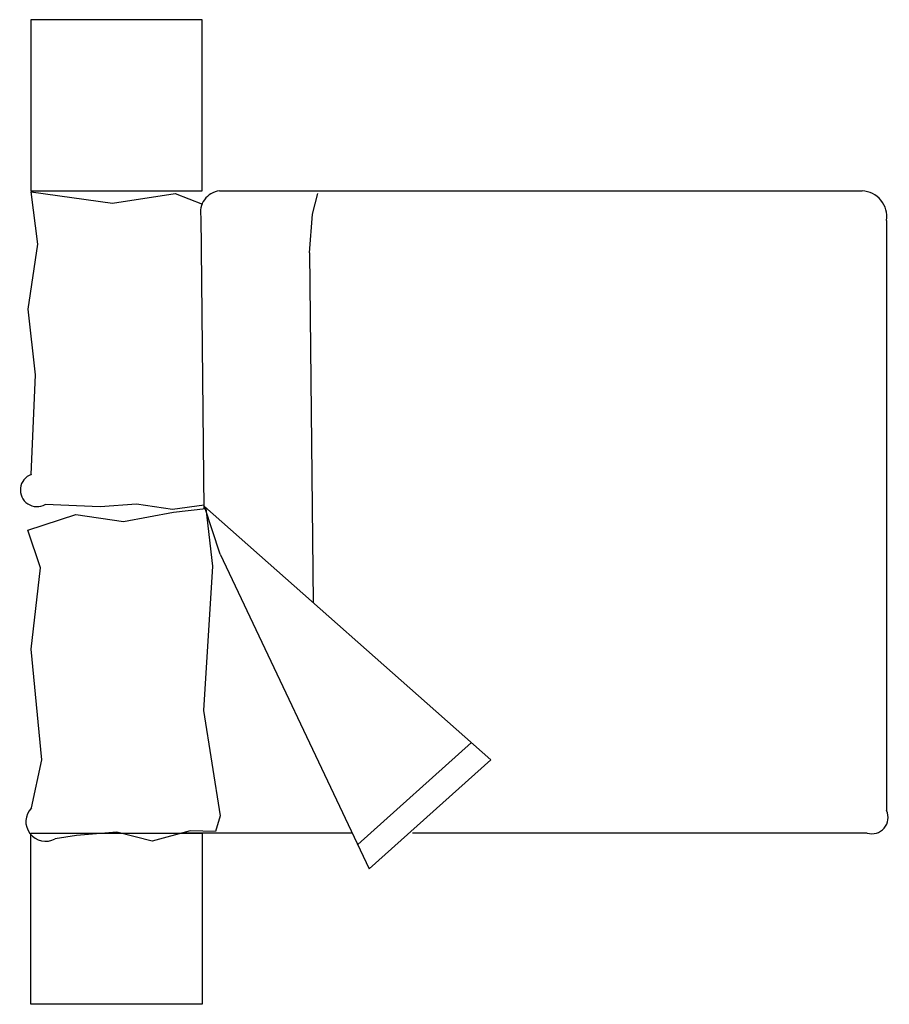
# Model space of a CAD drawing. Extents: x -171612754 to 1040571, y -47427495 to 12.
# Drawn here: x -2991799 to -2991758, y -870092 to -870046 of the extents above; entities that cross this region are included whole.
import ezdxf

# ---------------------------------------------------------------- set-up
doc = ezdxf.new("R2010")
doc.units = 0
doc.layers.get('0').update_dxf_attribs({"color": 252, "linetype": 'CONTINUOUS', "lineweight": 25})
doc.layers.add('L2', color=252, linetype='CONTINUOUS')

# ---------------------------------------------------------------- blocks, each defined once
blk = doc.blocks.new('double bed')
at = {"layer": 'L2', "color": 252}
for p, q in [((172071735.3, 47504717.5), (172071735.3, 47505117.5)), ((172071735.3, 47505117.5), (172072135.3, 47505117.5)), ((172072135.3, 47505117.5), (172072135.3, 47504717.5)), ((172071060.3, 47504546.4), (172071344.4, 47504801.1)), ((172071693.1, 47504065.8), (172071344.4, 47504801.1)), ((172071105.5, 47504506.3), (172071371.2, 47504744.5)), ((172071763.3, 47504712.4), (172071851.6, 47504736.5)), ((172071851.6, 47504736.5), (172071934.5, 47504715.7)), ((172070180.9, 47504717.5), (172071243.1, 47504717.5)), ((172071384, 47504717.5), (172071782.2, 47504717.5)), ((172071693.2, 47504677.5), (172071703.7, 47504714.1)), ((172071703.7, 47504714.1), (172071763.3, 47504712.4)), ((172072135.3, 47504717.5), (172071735.3, 47504717.5)), ((172071934.5, 47504715.7), (172072029.1, 47504723)), ((172072029.1, 47504723), (172072078.8, 47504731)), ((172071732.2, 47504431.3), (172071693.2, 47504677.5)), ((172070135.5, 47503286.3), (172070135.3, 47504664.8)), ((172072134.3, 47504658.8), (172072110.2, 47504546.7)), ((172071729.7, 47503954.5), (172071060.3, 47504546.4)), ((172072110.2, 47504546.7), (172072134.9, 47504287.7)), ((172071711.2, 47504094.2), (172071732.2, 47504431.3)), ((172072134.9, 47504287.7), (172072113.1, 47504098.1)), ((172071484.1, 47503361.9), (172071476, 47504178.8)), ((172071726.6, 47503959.5), (172071711.2, 47504094.2)), ((172072113.1, 47504098.1), (172072142.5, 47504009.7)), ((172071693.1, 47504065.8), (172071729.7, 47503954.5)), ((172072142.5, 47504009.7), (172072030, 47503973.2)), ((172071919.3, 47503989.9), (172071801.8, 47503967.8)), ((172072030, 47503973.2), (172071919.3, 47503989.9)), ((172071801.8, 47503967.8), (172071726.6, 47503959.5)), ((172071730.2, 47503959.9), (172071737.8, 47503277.6)), ((172071730.3, 47503951.2), (172071804.3, 47503961.8)), ((172071804.3, 47503961.8), (172071888.3, 47503949.4)), ((172071888.3, 47503949.4), (172071973.2, 47503955.3)), ((172071973.2, 47503955.3), (172072102, 47503949.7)), ((172072134.4, 47503879.7), (172072124.4, 47503646.9)), ((172072124.4, 47503646.9), (172072142, 47503494)), ((172072142, 47503494), (172072119.5, 47503341.9)), ((172071484.1, 47503361.9), (172071476.9, 47503272)), ((172072119.5, 47503341.9), (172072134.4, 47503219.5)), ((172071476.9, 47503272), (172071464.8, 47503223.4)), ((172071798, 47503223.6), (172071734.5, 47503248.3)), ((172071944.7, 47503246.2), (172071798, 47503223.6)), ((172072134.4, 47503219.5), (172071944.7, 47503246.2)), ((172071694.8, 47503217.6), (172070192, 47503217.5)), ((172071735.3, 47503217.6), (172071735.3, 47502817.6)), ((172072135.3, 47503217.6), (172071735.3, 47503217.6)), ((172072135.3, 47502817.6), (172072135.3, 47503217.6)), ((172071735.3, 47502817.6), (172072135.3, 47502817.6))]:
    blk.add_line(p, q, dxfattribs=at)
for centre, radius, start, end in [((172072101.2, 47504690.6), 46, 316.1204, 119.0597), ((172070169.6, 47504681.3), 37.9, 72.7697, 205.7399), ((172072121.4, 47503916.2), 38.7, 289.6206, 120.1195), ((172070194.8, 47503277.4), 60, 171.4679, 267.3575), ((172071689.2, 47503267), 49.8, 276.5098, 12.3299)]:
    blk.add_arc(centre, radius, start, end, dxfattribs=at)

msp = doc.modelspace()

# ---------------------------------------------------------------- block references
at = {"color": 2, "xscale": 0.02, "yscale": 0.02, "zscale": 0.02, "rotation": 180}
msp.add_blockref('double bed', (449644.484, 80009.884), dxfattribs=at)

doc.saveas('drawing.dxf')
